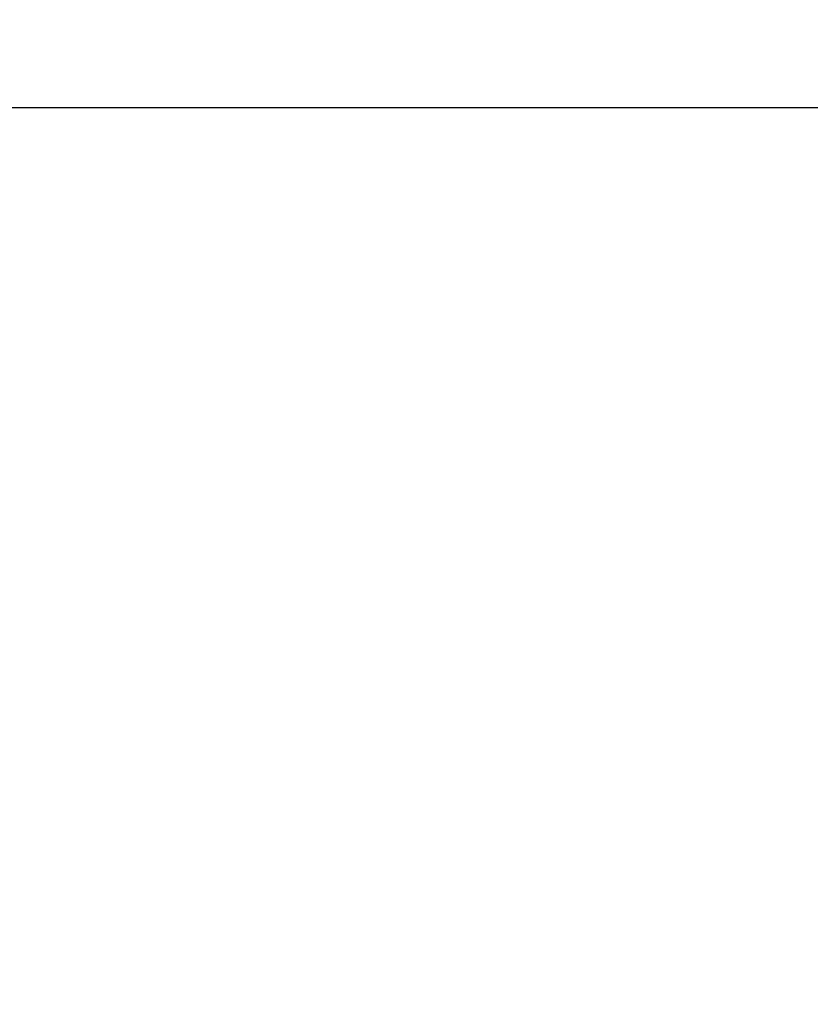
# Model space of a CAD drawing. Extents: x -450 to 450, y -70 to 40.
# Drawn here: x -222 to -218, y -14 to -8 of the extents above; entities that cross this region are included whole.
import ezdxf

# ---------------------------------------------------------------- set-up
doc = ezdxf.new("R2010")
doc.units = 0
doc.header["$LTSCALE"] = 500
doc.header["$MEASUREMENT"] = 0
doc.layers.add('NOVOTERM_CHROM_MAT', color=7, linetype='Continuous')
doc.layers.add('NOVOTERM_SZKLO_GRAFIT', color=7, linetype='Continuous')

msp = doc.modelspace()

# ---------------------------------------------------------------- linework, layer by layer
at = {"layer": 'NOVOTERM_CHROM_MAT', "lineweight": 0, "invisible_edges": 15}
for points in [[(-379.3, -9.0948, 0.0025), (-379.3, -6.0948, 0.0025), (-217.275, -6.0948, 0.0025), (-217.275, -9.0948, 0.0025)], [(-217.275, -9.0948, 56.0024), (-217.275, -6.0948, 56.0024), (-379.3, -6.0948, 56.0024), (-379.3, -9.0948, 56.0024)], [(-379.3, -9.0951, 1900), (-217.275, -9.0951, 1900), (-217.275, -6.0951, 1900), (-379.3, -6.0951, 1900)], [(-217.275, -9.0951, 1844), (-379.3, -9.0951, 1844), (-379.3, -6.0951, 1844), (-217.275, -6.0951, 1844)], [(-379.3, -25, 0.0025), (-379.3, -9.0948, 0.0025), (-217.275, -9.0948, 0.0025), (-217.275, -25, 0.0025)], [(-217.275, -9.0948, 56.0024), (-379.3, -9.0948, 56.0024), (-379.3, -25, 56.0024), (-217.275, -25, 56.0024)], [(-379.3, -25.0003, 1900), (-217.275, -25.0003, 1900), (-217.275, -9.0951, 1900), (-379.3, -9.0951, 1900)], [(-217.275, -9.0951, 1844), (-217.275, -25.0003, 1844), (-379.3, -25.0003, 1844), (-379.3, -9.0951, 1844)]]:
    msp.add_3dface(points, dxfattribs=at)
at = {"layer": 'NOVOTERM_SZKLO_GRAFIT', "lineweight": 0}
for points, invisible_edges in [([(-379.5, -8.5948, 81.0009), (-379.5, -3.5948, 81.0009), (377.547, -3.5948, 81.0009), (377.547, -8.5948, 81.0009)], 15), ([(-379.5, -3.5951, 1819), (-379.5, -8.5951, 1819), (377.547, -8.5951, 1819), (377.547, -3.5951, 1819)], 15), ([(-379.5, -8.5948, 81.0009), (377.547, -8.5948, 81.0009), (377.547, -8.7242, 81.0179), (-379.5, -8.7242, 81.0179)], 15), ([(-379.5, -8.7245, 1818.98), (377.547, -8.7245, 1818.98), (377.547, -8.5951, 1819), (-379.5, -8.5951, 1819)], 15), ([(-379.5, -8.7242, 81.0179), (377.547, -8.7242, 81.0179), (377.547, -8.8448, 81.0679), (-379.5, -8.8448, 81.0679)], 15), ([(-379.5, -8.8451, 1818.9301), (377.547, -8.8451, 1818.9301), (377.547, -8.7245, 1818.98), (-379.5, -8.7245, 1818.98)], 15), ([(-379.5, -8.8448, 81.0679), (377.547, -8.8448, 81.0679), (377.547, -8.9484, 81.1473), (-379.5, -8.9484, 81.1473)], 11), ([(-379.5, -8.9486, 1818.8501), (377.547, -8.9486, 1818.8501), (377.547, -8.8451, 1818.9301), (-379.5, -8.8451, 1818.9301)], 15), ([(-379.5, -8.9484, 81.1473), (377.547, -8.9484, 81.1473), (377.547, -9.0278, 81.2509), (-379.5, -9.0278, 81.2509)], 15), ([(-379.5, -9.0281, 1818.75), (377.547, -9.0281, 1818.75), (377.547, -8.9486, 1818.8501), (-379.5, -8.9486, 1818.8501)], 11), ([(-379.5, -9.0278, 81.2509), (377.547, -9.0278, 81.2509), (377.547, -9.0778, 81.3715), (-379.5, -9.0778, 81.3715)], 15), ([(-379.5, -9.0781, 1818.63), (377.547, -9.0781, 1818.63), (377.547, -9.0281, 1818.75), (-379.5, -9.0281, 1818.75)], 15), ([(-379.5, -9.0778, 81.3715), (377.547, -9.0778, 81.3715), (377.547, -9.0948, 81.5009), (-379.5, -9.0948, 81.5009)], 15), ([(-379.5, -9.0951, 1818.5), (377.547, -9.0951, 1818.5), (377.547, -9.0781, 1818.63), (-379.5, -9.0781, 1818.63)], 15), ([(-379.5, -9.0948, 81.5009), (377.547, -9.0948, 81.5009), (377.547, -9.0951, 1818.5), (-379.5, -9.0951, 1818.5)], 15)]:
    msp.add_3dface(points, dxfattribs=dict(at, invisible_edges=invisible_edges))

doc.saveas('drawing.dxf')
